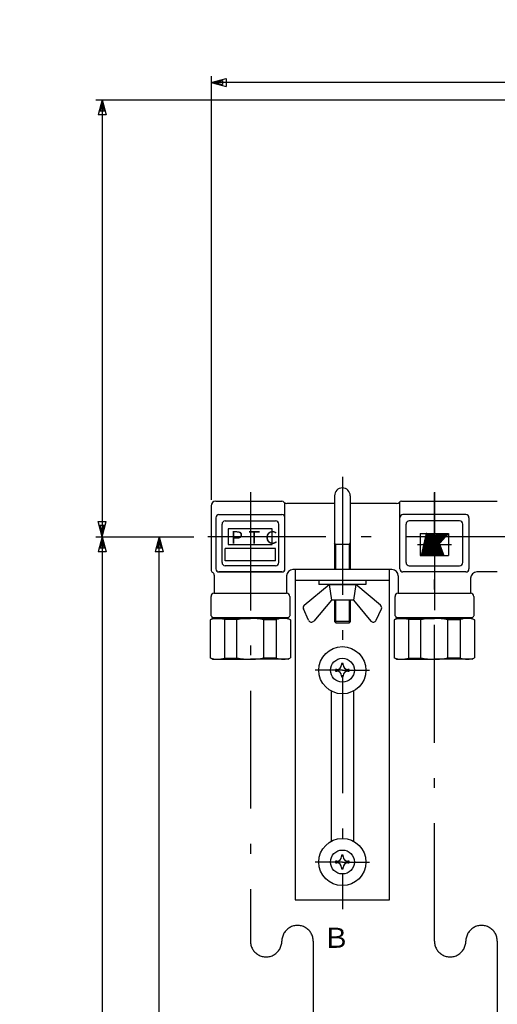
# Model space of a CAD drawing. Extents: x 176 to 602, y 99 to 633.
# Drawn here: x 176 to 328, y 319 to 633 of the extents above; entities that cross this region are included whole.
import ezdxf

# ---------------------------------------------------------------- set-up
doc = ezdxf.new("R2010")
doc.units = 0
doc.header["$LTSCALE"] = 1.25
doc.linetypes.add('DASHDOT', pattern=[50.5, 30, -9, 2.5, -9])
for name, color, linetype in [('22', 7, 'CONTINUOUS'), ('24', 7, 'CONTINUOUS'), ('4', 3, 'CONTINUOUS'), ('5', 3, 'CONTINUOUS'), ('6', 2, 'CONTINUOUS'), ('7', 4, 'CONTINUOUS')]:
    doc.layers.add(name, color=color, linetype=linetype)
doc.styles.get("Standard").update_dxf_attribs({"font": 'txt', "bigfont": 'bigfont'})
doc.dimstyles.get("Standard").update_dxf_attribs({"dimtxt": 0.18, "dimasz": 0.18, "dimexe": 0.18, "dimexo": 0.0625, "dimgap": 0.09, "dimtad": 0, "dimtih": 1, "dimtoh": 1, "dimdec": 4, "dimzin": 0, "dimtxsty": 'STANDARD', "dimcen": 0.09, "dimazin": 3, "dimtfac": 1, "dimtdec": 4, "dimtofl": 0, "dimtmove": 0, "dimatfit": 3, "dimtolj": 1, "dimtzin": 0})

# ---------------------------------------------------------------- blocks, each defined once
blk = doc.blocks.new('DIM1')
at = {"layer": '5', "color": 3, "linetype": 'CONTINUOUS'}
for p, q in [((237.1, 614.68), (237.1, 479.99)), ((237.1, 612.68), (241.93, 613.97)), ((241.93, 613.97), (241.93, 611.38)), ((585.1, 612.68), (580.27, 613.97)), ((580.27, 611.38), (580.27, 613.97)), ((585.1, 614.68), (585.1, 479.97)), ((585.1, 612.68), (237.1, 612.68)), ((237.1, 612.68), (241.93, 611.38)), ((238.31, 612.68), (240.72, 613.32)), ((238.31, 612.68), (240.72, 612.03)), ((240.72, 613.32), (240.72, 612.03)), ((585.1, 612.68), (580.27, 611.38)), ((583.89, 612.68), (581.48, 613.32)), ((581.48, 612.03), (581.48, 613.32)), ((583.89, 612.68), (581.48, 612.03))]:
    blk.add_line(p, q, dxfattribs=at)
blk = doc.blocks.new('DIM2')
at = {"layer": '5', "color": 3, "linetype": 'CONTINUOUS'}
for p, q in [((218.57, 468.22), (231.63, 468.22)), ((220.57, 468.22), (219.27, 463.4)), ((220.57, 467.02), (219.92, 464.6)), ((220.57, 284.02), (220.57, 468.22)), ((220.57, 468.22), (221.86, 463.4)), ((220.57, 467.02), (221.21, 464.6)), ((221.21, 464.6), (219.92, 464.6)), ((221.86, 463.4), (219.27, 463.4)), ((220.57, 284.02), (219.27, 288.85)), ((219.27, 288.85), (221.86, 288.85)), ((220.57, 284.02), (221.86, 288.85)), ((220.57, 285.23), (219.92, 287.65)), ((219.92, 287.65), (221.21, 287.65)), ((220.57, 285.23), (221.21, 287.65)), ((218.57, 284.02), (392.6, 284.02))]:
    blk.add_line(p, q, dxfattribs=at)
blk = doc.blocks.new('DIM3')
at = {"layer": '5', "color": 3, "linetype": 'CONTINUOUS'}
for p, q in [((200.45, 607.22), (393.6, 607.22)), ((202.45, 607.22), (201.16, 602.4)), ((202.45, 606.02), (201.81, 603.6)), ((202.45, 607.22), (202.45, 468.22)), ((202.45, 607.22), (203.75, 602.4)), ((202.45, 606.02), (203.1, 603.6)), ((203.75, 602.4), (201.16, 602.4)), ((203.1, 603.6), (201.81, 603.6)), ((202.45, 468.22), (201.16, 473.05)), ((201.16, 473.05), (203.75, 473.05)), ((202.45, 468.22), (203.75, 473.05)), ((202.45, 469.43), (201.81, 471.85)), ((201.81, 471.85), (203.1, 471.85)), ((202.45, 469.43), (203.1, 471.85)), ((200.45, 468.22), (223.22, 468.22))]:
    blk.add_line(p, q, dxfattribs=at)
blk = doc.blocks.new('DIM4')
at = {"layer": '5', "color": 3, "linetype": 'CONTINUOUS'}
for p, q in [((200.45, 468.22), (223.22, 468.22)), ((202.45, 468.22), (201.16, 463.4)), ((202.45, 467.02), (201.81, 464.6)), ((202.45, 468.22), (202.45, 247.22)), ((202.45, 468.22), (203.75, 463.4)), ((202.45, 467.02), (203.1, 464.6)), ((203.1, 464.6), (201.81, 464.6)), ((203.75, 463.4), (201.16, 463.4)), ((202.45, 247.22), (201.16, 252.05)), ((201.16, 252.05), (203.75, 252.05)), ((202.45, 248.43), (201.81, 250.85)), ((201.81, 250.85), (203.1, 250.85)), ((202.45, 247.22), (203.75, 252.05)), ((202.45, 248.43), (203.1, 250.85)), ((200.45, 247.22), (468.35, 247.22))]:
    blk.add_line(p, q, dxfattribs=at)

msp = doc.modelspace()

# ---------------------------------------------------------------- linework, layer by layer
at = {"layer": '22', "color": 7, "linetype": 'CONTINUOUS'}
for p, q in [((303.959, 462.239), (305.575, 469.24)), ((303.98, 462.239), (305.596, 469.24)), ((304.001, 462.239), (305.618, 469.24)), ((304.022, 462.239), (305.639, 469.24)), ((304.044, 462.239), (305.66, 469.24)), ((304.065, 462.239), (305.681, 469.24)), ((304.086, 462.239), (305.702, 469.24)), ((304.107, 462.239), (305.723, 469.24)), ((304.128, 462.239), (305.745, 469.24)), ((304.149, 462.239), (305.766, 469.24)), ((304.171, 462.239), (305.787, 469.24)), ((304.192, 462.239), (305.808, 469.24)), ((304.213, 462.239), (305.829, 469.24)), ((304.531, 462.239), (306.147, 469.24)), ((304.552, 462.239), (306.168, 469.24)), ((304.573, 462.239), (306.189, 469.24)), ((304.594, 462.239), (306.211, 469.24)), ((304.615, 462.239), (306.232, 469.24)), ((304.637, 462.239), (306.253, 469.24)), ((304.658, 462.239), (306.274, 469.24)), ((304.679, 462.239), (306.295, 469.24)), ((304.7, 462.239), (306.316, 469.24)), ((304.721, 462.239), (306.338, 469.24)), ((304.742, 462.239), (306.359, 469.24)), ((304.764, 462.239), (306.38, 469.24)), ((304.785, 462.239), (306.401, 469.24)), ((305.081, 462.239), (306.698, 469.24)), ((305.103, 462.239), (306.719, 469.24)), ((305.124, 462.239), (306.74, 469.24)), ((305.145, 462.239), (306.761, 469.24)), ((305.166, 462.239), (306.782, 469.24)), ((305.187, 462.239), (306.804, 469.24)), ((305.208, 462.239), (306.825, 469.24)), ((305.208, 462.239), (306.825, 469.24)), ((305.23, 462.239), (306.846, 469.24)), ((305.251, 462.239), (306.867, 469.24)), ((305.272, 462.239), (306.888, 469.24)), ((305.293, 462.239), (306.909, 469.24)), ((305.314, 462.239), (306.931, 469.24)), ((305.335, 462.239), (306.952, 469.24)), ((305.554, 469.24), (305.85, 469.24)), ((305.638, 462.239), (311.942, 469.24)), ((305.643, 462.239), (307.259, 469.24)), ((305.654, 462.288), (311.914, 469.24)), ((305.664, 462.33), (311.885, 469.24)), ((305.667, 462.239), (311.971, 469.24)), ((305.669, 462.239), (307.285, 469.24)), ((305.673, 462.373), (311.857, 469.24)), ((305.683, 462.415), (311.828, 469.24)), ((305.695, 462.239), (311.999, 469.24)), ((305.695, 462.239), (307.312, 469.24)), ((305.699, 462.464), (311.8, 469.24)), ((305.703, 462.501), (311.771, 469.24)), ((305.713, 462.543), (311.743, 469.24)), ((305.722, 462.239), (307.338, 469.24)), ((305.723, 462.586), (311.714, 469.24)), ((305.724, 462.239), (312.028, 469.24)), ((305.732, 462.628), (311.685, 469.24)), ((305.742, 462.671), (311.657, 469.24)), ((305.748, 462.239), (307.365, 469.24)), ((305.752, 462.239), (312.056, 469.24)), ((305.752, 462.713), (311.628, 469.24)), ((305.762, 462.756), (311.6, 469.24)), ((305.772, 462.799), (311.571, 469.24)), ((305.775, 462.239), (307.391, 469.24)), ((305.781, 462.239), (312.085, 469.24)), ((305.782, 462.841), (311.543, 469.24)), ((305.791, 462.884), (311.514, 469.24)), ((305.801, 462.926), (311.486, 469.24)), ((305.801, 462.239), (307.418, 469.24)), ((305.809, 462.239), (312.113, 469.24)), ((305.811, 462.969), (311.457, 469.24)), ((305.821, 463.011), (311.429, 469.24)), ((305.828, 462.239), (307.444, 469.24)), ((305.831, 463.054), (311.4, 469.24)), ((305.838, 462.239), (312.142, 469.24)), ((305.841, 463.097), (311.372, 469.24)), ((305.85, 463.139), (311.343, 469.24)), ((305.854, 462.239), (307.471, 469.24)), ((305.86, 463.182), (311.315, 469.24)), ((305.867, 462.239), (312.17, 469.24)), ((305.87, 463.224), (311.286, 469.24)), ((305.88, 463.267), (311.258, 469.24)), ((305.881, 462.239), (307.497, 469.24)), ((305.89, 463.31), (311.229, 469.24)), ((305.895, 462.239), (312.199, 469.24)), ((305.9, 463.352), (311.201, 469.24)), ((305.907, 462.239), (307.524, 469.24)), ((305.909, 463.395), (311.172, 469.24)), ((305.919, 463.437), (311.144, 469.24)), ((305.924, 462.239), (312.227, 469.24)), ((305.929, 463.48), (311.115, 469.24)), ((305.934, 462.239), (307.55, 469.24)), ((305.939, 463.522), (311.087, 469.24)), ((305.949, 463.565), (311.058, 469.24)), ((305.952, 462.239), (312.256, 469.24)), ((305.959, 463.608), (311.03, 469.24)), ((305.96, 462.239), (307.577, 469.24)), ((305.968, 463.65), (311.001, 469.24)), ((305.978, 463.693), (310.973, 469.24)), ((305.981, 462.239), (312.284, 469.24)), ((305.987, 462.239), (307.603, 469.24)), ((305.988, 463.735), (310.944, 469.24)), ((305.998, 463.778), (310.916, 469.24)), ((306.008, 463.821), (310.887, 469.24)), ((306.009, 462.239), (312.313, 469.24)), ((306.013, 462.239), (307.629, 469.24)), ((306.018, 463.863), (310.859, 469.24)), ((306.027, 463.906), (310.83, 469.24)), ((306.037, 463.948), (310.802, 469.24)), ((306.038, 462.239), (312.341, 469.24)), ((306.04, 462.239), (307.656, 469.24)), ((306.047, 463.991), (310.773, 469.24)), ((306.057, 464.033), (310.745, 469.24)), ((306.066, 462.239), (312.37, 469.24)), ((306.066, 462.239), (307.682, 469.24)), ((306.067, 464.076), (310.716, 469.24)), ((306.077, 464.119), (310.688, 469.24)), ((306.086, 464.161), (310.659, 469.24)), ((306.093, 462.239), (307.709, 469.24)), ((306.095, 462.239), (312.398, 469.24)), ((306.096, 464.204), (310.631, 469.24)), ((306.106, 464.246), (310.602, 469.24)), ((306.116, 464.289), (310.574, 469.24)), ((306.119, 462.239), (307.735, 469.24)), ((306.123, 462.239), (312.427, 469.24)), ((306.126, 464.332), (310.545, 469.24)), ((306.126, 469.24), (306.422, 469.24)), ((306.136, 464.374), (310.517, 469.24)), ((306.145, 464.417), (310.488, 469.24)), ((306.146, 462.239), (307.762, 469.24)), ((306.152, 462.239), (312.455, 469.24)), ((306.155, 464.459), (310.46, 469.24)), ((306.165, 464.502), (310.431, 469.24)), ((306.172, 462.239), (307.788, 469.24)), ((306.175, 464.544), (310.403, 469.24)), ((306.18, 462.239), (312.484, 469.24)), ((306.185, 464.587), (310.374, 469.24)), ((306.195, 464.63), (310.345, 469.24)), ((306.198, 462.239), (307.815, 469.24)), ((306.204, 464.672), (310.317, 469.24)), ((306.209, 462.239), (312.512, 469.24)), ((306.214, 464.715), (310.288, 469.24)), ((306.224, 464.757), (310.26, 469.24)), ((306.225, 462.239), (307.841, 469.24)), ((306.234, 464.8), (310.231, 469.24)), ((306.237, 462.239), (312.541, 469.24)), ((306.244, 464.843), (310.203, 469.24)), ((306.251, 462.239), (307.868, 469.24)), ((306.253, 464.885), (310.174, 469.24)), ((306.263, 464.928), (310.146, 469.24)), ((306.266, 462.239), (312.569, 469.24)), ((306.273, 464.97), (310.117, 469.24)), ((306.278, 462.239), (307.894, 469.24)), ((306.283, 465.013), (310.089, 469.24)), ((306.293, 465.055), (310.06, 469.24)), ((306.294, 462.239), (312.598, 469.24)), ((306.303, 465.098), (310.032, 469.24)), ((306.308, 462.254), (307.921, 469.24)), ((306.312, 465.141), (310.003, 469.24)), ((306.322, 465.183), (309.975, 469.24)), ((306.332, 465.226), (309.946, 469.24)), ((306.342, 465.268), (309.918, 469.24)), ((306.343, 462.294), (307.947, 469.24)), ((306.352, 465.311), (309.889, 469.24)), ((306.362, 465.354), (309.861, 469.24)), ((306.371, 465.396), (309.832, 469.24)), ((306.379, 462.333), (307.974, 469.24)), ((306.381, 465.439), (309.804, 469.24)), ((306.391, 465.481), (309.775, 469.24)), ((306.401, 465.524), (309.747, 469.24)), ((306.411, 465.566), (309.718, 469.24)), ((306.415, 462.373), (308, 469.24)), ((306.421, 465.609), (309.69, 469.24)), ((306.43, 465.652), (309.661, 469.24)), ((306.44, 465.694), (309.633, 469.24)), ((306.45, 465.737), (309.604, 469.24)), ((306.45, 462.412), (308.027, 469.24)), ((306.46, 465.779), (309.576, 469.24)), ((306.47, 465.822), (309.547, 469.24)), ((306.48, 465.865), (309.506, 469.226)), ((306.489, 465.907), (309.49, 469.24)), ((306.499, 465.95), (309.462, 469.24)), ((306.509, 465.992), (309.433, 469.24)), ((306.519, 466.035), (309.405, 469.24)), ((306.529, 466.077), (309.376, 469.24)), ((306.539, 466.12), (309.348, 469.24)), ((306.548, 466.163), (309.319, 469.24)), ((306.558, 466.205), (309.291, 469.24)), ((306.568, 466.248), (309.262, 469.24)), ((306.578, 466.29), (309.234, 469.24)), ((306.588, 466.333), (309.205, 469.24)), ((306.676, 469.24), (306.973, 469.24)), ((307.232, 469.24), (308.053, 469.24)), ((307.63, 467.522), (309.177, 469.24)), ((307.64, 467.565), (309.148, 469.24)), ((307.65, 467.607), (309.12, 469.24)), ((307.695, 467.689), (309.091, 469.24)), ((307.695, 467.689), (308.053, 469.24)), ((309.091, 469.24), (312.598, 469.24)), ((306.77, 462.239), (309.839, 465.647)), ((307.962, 463.563), (308.444, 462.239)), ((307.994, 463.598), (308.488, 462.239)), ((308.025, 463.633), (308.532, 462.239)), ((308.056, 463.667), (308.576, 462.239)), ((308.088, 463.702), (308.62, 462.239)), ((308.119, 463.737), (308.664, 462.239)), ((308.15, 463.772), (308.708, 462.239)), ((308.181, 463.806), (308.752, 462.239)), ((308.213, 463.841), (308.796, 462.239)), ((308.244, 463.876), (308.84, 462.239)), ((308.275, 463.911), (308.884, 462.239)), ((308.306, 463.945), (308.928, 462.239)), ((308.338, 463.98), (308.971, 462.239)), ((308.369, 464.015), (309.015, 462.239)), ((308.4, 464.05), (309.059, 462.239)), ((308.432, 464.084), (309.103, 462.239)), ((308.463, 464.119), (309.147, 462.239)), ((308.494, 464.154), (309.191, 462.239)), ((308.525, 464.189), (309.235, 462.239)), ((308.557, 464.223), (309.279, 462.239)), ((308.588, 464.258), (309.323, 462.239)), ((308.619, 464.293), (309.367, 462.239)), ((308.651, 464.327), (309.411, 462.239)), ((308.682, 464.362), (309.455, 462.239)), ((308.713, 464.397), (309.499, 462.239)), ((308.744, 464.432), (309.542, 462.239)), ((308.776, 464.466), (309.586, 462.239)), ((308.807, 464.501), (309.63, 462.239)), ((308.838, 464.536), (309.674, 462.239)), ((308.869, 464.571), (309.718, 462.239)), ((308.901, 464.605), (309.762, 462.239)), ((308.932, 464.64), (309.806, 462.239)), ((308.963, 464.675), (309.85, 462.239)), ((308.995, 464.71), (309.894, 462.239)), ((309.026, 464.744), (309.938, 462.239)), ((309.057, 464.779), (309.982, 462.239)), ((309.088, 464.814), (310.026, 462.239)), ((309.12, 464.848), (310.069, 462.239)), ((309.151, 464.883), (310.113, 462.239)), ((309.182, 464.918), (310.157, 462.239)), ((309.213, 464.953), (310.201, 462.239)), ((309.245, 464.987), (310.245, 462.239)), ((309.276, 465.022), (310.289, 462.239)), ((309.307, 465.057), (310.333, 462.239)), ((309.339, 465.092), (310.377, 462.239)), ((309.37, 465.126), (310.421, 462.239)), ((309.401, 465.161), (310.465, 462.239)), ((309.432, 465.196), (310.509, 462.239)), ((309.464, 465.231), (310.553, 462.239)), ((309.495, 465.265), (310.597, 462.239)), ((309.526, 465.3), (310.64, 462.239)), ((309.558, 465.335), (310.684, 462.239)), ((309.589, 465.37), (310.728, 462.239)), ((309.62, 465.404), (310.772, 462.239)), ((309.651, 465.439), (310.816, 462.239)), ((309.683, 465.474), (310.86, 462.239)), ((309.714, 465.508), (310.904, 462.239)), ((309.745, 465.543), (310.948, 462.239)), ((309.776, 465.578), (310.992, 462.239)), ((309.808, 465.613), (311.036, 462.239)), ((309.839, 465.647), (311.08, 462.239)), ((303.938, 462.239), (304.234, 462.239)), ((304.51, 462.239), (304.806, 462.239)), ((305.06, 462.239), (305.357, 462.239)), ((305.616, 462.239), (306.294, 462.239)), ((306.77, 462.239), (311.08, 462.239)), ((306.774, 462.243), (306.776, 462.239)), ((306.805, 462.278), (306.819, 462.239)), ((306.836, 462.313), (306.863, 462.239)), ((306.868, 462.347), (306.907, 462.239)), ((306.899, 462.382), (306.951, 462.239)), ((306.93, 462.417), (306.995, 462.239)), ((306.962, 462.452), (307.039, 462.239)), ((306.993, 462.486), (307.083, 462.239)), ((307.024, 462.521), (307.127, 462.239)), ((307.055, 462.556), (307.171, 462.239)), ((307.087, 462.591), (307.215, 462.239)), ((307.118, 462.625), (307.259, 462.239)), ((307.149, 462.66), (307.303, 462.239)), ((307.181, 462.695), (307.346, 462.239)), ((307.212, 462.73), (307.39, 462.239)), ((307.243, 462.764), (307.434, 462.239)), ((307.274, 462.799), (307.478, 462.239)), ((307.306, 462.834), (307.522, 462.239)), ((307.337, 462.869), (307.566, 462.239)), ((307.368, 462.903), (307.61, 462.239)), ((307.399, 462.938), (307.654, 462.239)), ((307.431, 462.973), (307.698, 462.239)), ((307.462, 463.007), (307.742, 462.239)), ((307.493, 463.042), (307.786, 462.239)), ((307.525, 463.077), (307.83, 462.239)), ((307.556, 463.112), (307.874, 462.239)), ((307.587, 463.146), (307.917, 462.239)), ((307.618, 463.181), (307.961, 462.239)), ((307.65, 463.216), (308.005, 462.239)), ((307.681, 463.251), (308.049, 462.239)), ((307.712, 463.285), (308.093, 462.239)), ((307.743, 463.32), (308.137, 462.239)), ((307.775, 463.355), (308.181, 462.239)), ((307.806, 463.39), (308.225, 462.239)), ((307.837, 463.424), (308.269, 462.239)), ((307.869, 463.459), (308.313, 462.239)), ((307.9, 463.494), (308.357, 462.239)), ((307.931, 463.529), (308.401, 462.239)), ((266.705, 446.417), (274.598, 453.04)), ((274.598, 453.04), (283.098, 453.04)), ((274.598, 453.04), (275.348, 448.04)), ((283.098, 453.04), (282.348, 448.04)), ((290.991, 446.417), (283.098, 453.04)), ((275.348, 448.04), (269.774, 441.397)), ((282.348, 448.04), (275.348, 448.04)), ((282.348, 448.04), (287.922, 441.397)), ((296.598, 450.24), (319.598, 450.24)), ((268.087, 441.649), (266.439, 445.233)), ((289.608, 441.649), (291.256, 445.233)), ((275.348, 371.373), (275.348, 419.107)), ((282.348, 419.107), (282.348, 371.373))]:
    msp.add_line(p, q, dxfattribs=at)
for centre, start, end in [((267.348, 445.651), 130, 204.69409), ((290.348, 445.651), 335.30591, 50), ((269.008, 442.04), 202.99604, 320), ((288.688, 442.04), 220, 337.00396)]:
    msp.add_arc(centre, 1, start, end, dxfattribs=at)
for p in [(305.554, 469.24), (303.938, 462.239), (303.938, 462.239)]:
    msp.add_point(p, dxfattribs=at)
at = {"layer": '24', "color": 7, "linetype": 'CONTINUOUS'}
for p, q in [((238.598, 479.49), (259.599, 479.49)), ((276.348, 481.24), (276.348, 457.74)), ((281.348, 481.24), (281.348, 457.74)), ((297.099, 457.99), (297.099, 479.317)), ((297.661, 479.49), (328.099, 479.49)), ((237.098, 477.99), (237.098, 457.722)), ((260.595, 457.99), (260.595, 478.915)), ((276.348, 478.74), (261.161, 478.74)), ((296.099, 478.74), (281.348, 478.74)), ((238.595, 474.24), (238.595, 457.99)), ((239.595, 475.24), (259.595, 475.24)), ((241.596, 473.24), (257.596, 473.24)), ((318.099, 475.24), (298.099, 475.24)), ((316.098, 473.24), (300.098, 473.24)), ((319.099, 474.24), (319.099, 457.99)), ((240.596, 459.99), (240.596, 472.24)), ((258.596, 459.99), (258.596, 472.24)), ((299.098, 459.99), (299.098, 472.24)), ((317.098, 459.99), (317.098, 472.24)), ((281.348, 465.74), (276.348, 465.74)), ((257.596, 458.99), (241.596, 458.99)), ((294.598, 457.74), (263.098, 457.74)), ((263.848, 457.74), (263.848, 352.74)), ((293.848, 352.74), (293.848, 457.74)), ((300.098, 458.99), (316.098, 458.99)), ((238.098, 455.99), (238.098, 450.24)), ((259.595, 456.99), (239.593, 456.99)), ((239.595, 456.99), (259.595, 456.99)), ((261.098, 455.74), (261.098, 450.24)), ((293.848, 454.24), (263.848, 454.24)), ((271.348, 454.24), (271.348, 453.04)), ((286.348, 454.24), (286.348, 453.04)), ((296.598, 455.74), (296.598, 450.24)), ((318.099, 456.99), (298.099, 456.99)), ((319.598, 454.99), (319.598, 450.24)), ((328.099, 456.99), (321.598, 456.99)), ((286.348, 453.04), (271.348, 453.04)), ((237.098, 443.004), (237.098, 449.24)), ((238.098, 450.24), (261.098, 450.24)), ((262.098, 449.24), (262.098, 443.004)), ((276.348, 448.04), (276.348, 441.24)), ((281.348, 448.04), (281.348, 441.24)), ((295.598, 443.004), (295.598, 449.24)), ((320.598, 449.24), (320.598, 443.004)), ((237.598, 442.24), (236.848, 441.807)), ((236.848, 441.807), (236.848, 429.673)), ((237.098, 442.94), (237.598, 442.44)), ((261.598, 442.44), (237.598, 442.44)), ((237.598, 442.24), (249.598, 442.24)), ((240.098, 442.24), (240.098, 442.44)), ((241.36, 441.849), (241.36, 429.63)), ((245.289, 441.831), (241.36, 441.849)), ((245.289, 429.648), (245.289, 441.831)), ((261.598, 442.24), (249.598, 442.24)), ((253.906, 441.831), (257.836, 441.849)), ((253.906, 429.648), (253.906, 441.831)), ((257.836, 441.849), (257.836, 429.63)), ((259.098, 442.24), (259.098, 442.44)), ((262.098, 442.94), (261.598, 442.44)), ((261.598, 442.24), (262.348, 441.807)), ((262.348, 441.807), (262.348, 429.673)), ((296.098, 442.24), (295.348, 441.807)), ((295.348, 441.807), (295.348, 429.673)), ((295.598, 442.94), (296.098, 442.44)), ((320.098, 442.44), (296.098, 442.44)), ((296.098, 442.24), (308.098, 442.24)), ((298.598, 442.24), (298.598, 442.44)), ((299.86, 441.849), (299.86, 429.63)), ((303.789, 441.831), (299.86, 441.849)), ((303.789, 429.648), (303.789, 441.831)), ((320.098, 442.24), (308.098, 442.24)), ((312.406, 441.831), (316.336, 441.849)), ((312.406, 429.648), (312.406, 441.831)), ((316.336, 441.849), (316.336, 429.63)), ((317.598, 442.24), (317.598, 442.44)), ((320.598, 442.94), (320.098, 442.44)), ((320.098, 442.24), (320.848, 441.807)), ((320.848, 441.807), (320.848, 429.673)), ((281.348, 441.24), (276.348, 441.24)), ((276.848, 440.74), (276.348, 441.24)), ((280.848, 440.74), (276.848, 440.74)), ((281.348, 441.24), (280.848, 440.74)), ((237.598, 429.24), (236.848, 429.673)), ((237.598, 429.24), (249.598, 429.24)), ((241.36, 429.63), (245.289, 429.648)), ((261.598, 429.24), (249.598, 429.24)), ((257.836, 429.63), (253.906, 429.648)), ((261.598, 429.24), (262.348, 429.673)), ((296.098, 429.24), (295.348, 429.673)), ((296.098, 429.24), (308.098, 429.24)), ((299.86, 429.63), (303.789, 429.648)), ((320.098, 429.24), (308.098, 429.24)), ((316.336, 429.63), (312.406, 429.648)), ((320.098, 429.24), (320.848, 429.673)), ((276.698, 425.99), (276.698, 425.49)), ((277.098, 425.99), (276.698, 425.99)), ((279.098, 427.89), (278.598, 427.89)), ((278.598, 427.89), (278.598, 427.49)), ((279.098, 427.49), (279.098, 427.89)), ((280.998, 425.99), (280.598, 425.99)), ((280.998, 425.49), (280.998, 425.99)), ((276.698, 425.49), (277.098, 425.49)), ((278.598, 423.99), (278.598, 423.59)), ((278.598, 423.59), (279.098, 423.59)), ((279.098, 423.59), (279.098, 423.99)), ((280.598, 425.49), (280.998, 425.49)), ((279.098, 366.89), (278.598, 366.89)), ((278.598, 366.89), (278.598, 366.49)), ((279.098, 366.49), (279.098, 366.89)), ((277.098, 364.99), (276.698, 364.99)), ((276.698, 364.99), (276.698, 364.49)), ((276.698, 364.49), (277.098, 364.49)), ((280.998, 364.99), (280.598, 364.99)), ((280.598, 364.49), (280.998, 364.49)), ((280.998, 364.49), (280.998, 364.99)), ((278.598, 362.99), (278.598, 362.59)), ((278.598, 362.59), (279.098, 362.59)), ((279.098, 362.59), (279.098, 362.99)), ((263.848, 352.74), (293.848, 352.74))]:
    msp.add_line(p, q, dxfattribs=at)
for centre, radius in [((278.848, 425.74), 7.5), ((278.848, 425.74), 3.8), ((278.848, 364.74), 7.5), ((278.848, 364.74), 3.8)]:
    msp.add_circle(centre, radius, dxfattribs=at)
for centre, radius, start, end in [((278.848, 481.24), 2.5, 0, 180), ((238.598, 477.99), 1.5, 90, 180), ((259.599, 478.49), 1, 38.68219, 90), ((297.661, 478.49), 1, 90, 141.31781), ((261.161, 479.74), 1, 218.68219, 270), ((296.099, 479.74), 1, 270, 321.31781), ((239.595, 474.24), 1, 90, 180), ((241.596, 472.24), 1, 90, 180), ((257.596, 472.24), 1, 0, 90), ((259.595, 474.24), 1, 0, 90), ((298.099, 474.24), 1, 90, 180), ((300.098, 472.24), 1, 90, 180), ((316.098, 472.24), 1, 0, 90), ((318.099, 474.24), 1, 0, 90), ((238.098, 457.722), 1, 180, 240), ((239.595, 457.99), 1, 180, 270), ((241.596, 459.99), 1, 180, 270), ((257.596, 459.99), 1, 270, 0), ((259.595, 457.99), 1, 270, 0), ((263.098, 455.74), 2, 90, 180), ((294.598, 455.74), 2, 0, 90), ((298.099, 457.99), 1, 180, 270), ((300.098, 459.99), 1, 180, 270), ((316.098, 459.99), 1, 270, 0), ((318.099, 457.99), 1, 270, 0), ((237.098, 455.99), 1, 360, 60), ((321.598, 454.99), 2, 90, 180), ((238.098, 449.24), 1, 90, 180), ((261.098, 449.24), 1, 0, 90), ((296.598, 449.24), 1, 90, 180), ((319.598, 449.24), 1, 0, 90), ((239.206, 436.106), 6.134, 69.43968, 112.60443), ((249.598, 419.312), 22.928, 90, 100.8308), ((249.598, 419.312), 22.928, 79.1692, 90), ((259.99, 436.106), 6.134, 67.39557, 110.56032), ((297.706, 436.106), 6.134, 69.43968, 112.60443), ((308.098, 419.312), 22.928, 90, 100.8308), ((308.098, 419.312), 22.928, 79.1692, 90), ((318.49, 436.106), 6.134, 67.39557, 110.56032), ((239.206, 435.374), 6.134, 247.39557, 290.56032), ((249.598, 452.168), 22.928, 259.1692, 270), ((249.598, 452.168), 22.928, 270, 280.8308), ((259.99, 435.374), 6.134, 249.43968, 292.60443), ((297.706, 435.374), 6.134, 247.39557, 290.56032), ((308.098, 452.168), 22.928, 259.1692, 270), ((308.098, 452.168), 22.928, 270, 280.8308), ((318.49, 435.374), 6.134, 249.43968, 292.60443), ((277.098, 427.49), 1.5, 270, 0), ((280.598, 427.49), 1.5, 180, 270), ((277.098, 423.99), 1.5, 0, 90), ((280.598, 423.99), 1.5, 90, 180), ((277.098, 366.49), 1.5, 270, 0), ((280.598, 366.49), 1.5, 180, 270), ((277.098, 362.99), 1.5, 0, 90), ((280.598, 362.99), 1.5, 90, 180)]:
    msp.add_arc(centre, radius, start, end, dxfattribs=at)
at = {"layer": '4', "color": 3, "linetype": 'CONTINUOUS'}
for p, q in [((242.547, 470.74), (242.547, 465.74)), ((256.547, 470.74), (242.547, 470.74)), ((256.547, 465.74), (256.547, 470.74)), ((303.598, 469.24), (312.598, 469.24)), ((303.598, 469.24), (303.598, 462.24)), ((312.598, 469.24), (312.598, 462.24)), ((257.596, 464.49), (241.596, 464.49)), ((241.596, 460.49), (241.596, 464.49)), ((242.547, 465.74), (256.547, 465.74)), ((257.596, 460.49), (257.596, 464.49)), ((276.648, 465.74), (276.348, 466.259)), ((276.648, 465.74), (276.648, 457.74)), ((281.348, 466.259), (281.048, 465.74)), ((281.048, 465.74), (281.048, 457.74)), ((257.596, 460.49), (241.596, 460.49)), ((303.598, 462.24), (312.598, 462.24)), ((276.648, 448.04), (276.648, 440.94)), ((281.048, 448.04), (281.048, 440.94))]:
    msp.add_line(p, q, dxfattribs=at)
at = {"layer": '7', "color": 4, "linetype": 'DASHDOT'}
for p, q in [((278.848, 487.276), (278.848, 349.74)), ((249.596, 482.363), (249.596, 339.555)), ((308.098, 482.363), (308.098, 439.529)), ((249.598, 482.266), (249.598, 439.49)), ((308.098, 339.555), (308.098, 482.266)), ((589.206, 468.225), (233.63, 468.225)), ((302.691, 465.74), (313.493, 465.74)), ((278.848, 425.74), (270.245, 425.74)), ((278.848, 425.74), (287.451, 425.74)), ((278.848, 364.74), (270.245, 364.74)), ((278.848, 364.74), (287.451, 364.74)), ((269.596, 339.555), (269.596, 98.57)), ((328.098, 339.555), (328.098, 201.56))]:
    msp.add_line(p, q, dxfattribs=at)
for centre, start, end in [((264.596, 339.555), 0, 180.00001), ((323.098, 339.555), 0, 180.00001), ((254.596, 339.555), 179.99999, 0.00001), ((313.098, 339.555), 179.99999, 0.00001)]:
    msp.add_arc(centre, 5, start, end, dxfattribs=at)

# ---------------------------------------------------------------- texts
at = {"layer": '6', "color": 2, "linetype": 'CONTINUOUS'}
for s, height, p in [('ＰＴＣ', 4, (242.622, 465.969)), ('Ｂ', 6.4, (272.536, 337.434))]:
    msp.add_text(s, height=height, dxfattribs=at).set_placement(p)

# ---------------------------------------------------------------- dimensions: what is measured, and where the dimension line sits
at = {"layer": '5', "color": 3, "linetype": 'CONTINUOUS'}
dim = msp.add_linear_dim(base=(585.101, 612.676), p1=(585.101, 477.975), p2=(237.098, 477.99), dimstyle='STANDARD', override={"dimscale": 5, "dimtxt": 4, "dimasz": 4, "dimexe": 0.4, "dimexo": 0.4, "dimtad": 3, "dimtih": 0, "dimtoh": 0, "dimdec": 2, "dimzin": 8, "dimsah": 1, "dimtix": 0, "dimtofl": 1, "dimtmove": 2, "dimatfit": 2, "dimtzin": 8}, dxfattribs=at)
dim.commit()
dim.dimension.update_dxf_attribs({"geometry": 'DIM1', "text_midpoint": (410.423, 632.676), "dimtype": 160})
for base, p1, p2, picture, middle in [((202.453, 607.225), (395.599, 607.225), (225.217, 468.225), 'DIM3', (176.253, 537.725)), ((202.453, 468.225), (225.217, 468.225), (470.353, 247.225), 'DIM4', (176.253, 357.725)), ((220.565, 284.025), (394.599, 284.025), (233.63, 468.225), 'DIM2', (214.365, 376.125))]:
    dim = msp.add_linear_dim(base=base, p1=p1, p2=p2, angle=90, dimstyle='STANDARD', override={"dimscale": 5, "dimtxt": 4, "dimasz": 4, "dimexe": 0.4, "dimexo": 0.4, "dimtad": 3, "dimtih": 0, "dimtoh": 0, "dimdec": 2, "dimzin": 8, "dimsah": 1, "dimtix": 0, "dimtofl": 1, "dimtmove": 2, "dimatfit": 2, "dimtzin": 8}, dxfattribs=at)
    dim.commit()
    dim.dimension.update_dxf_attribs({"geometry": picture, "text_midpoint": middle, "dimtype": 160})

doc.saveas('drawing.dxf')
